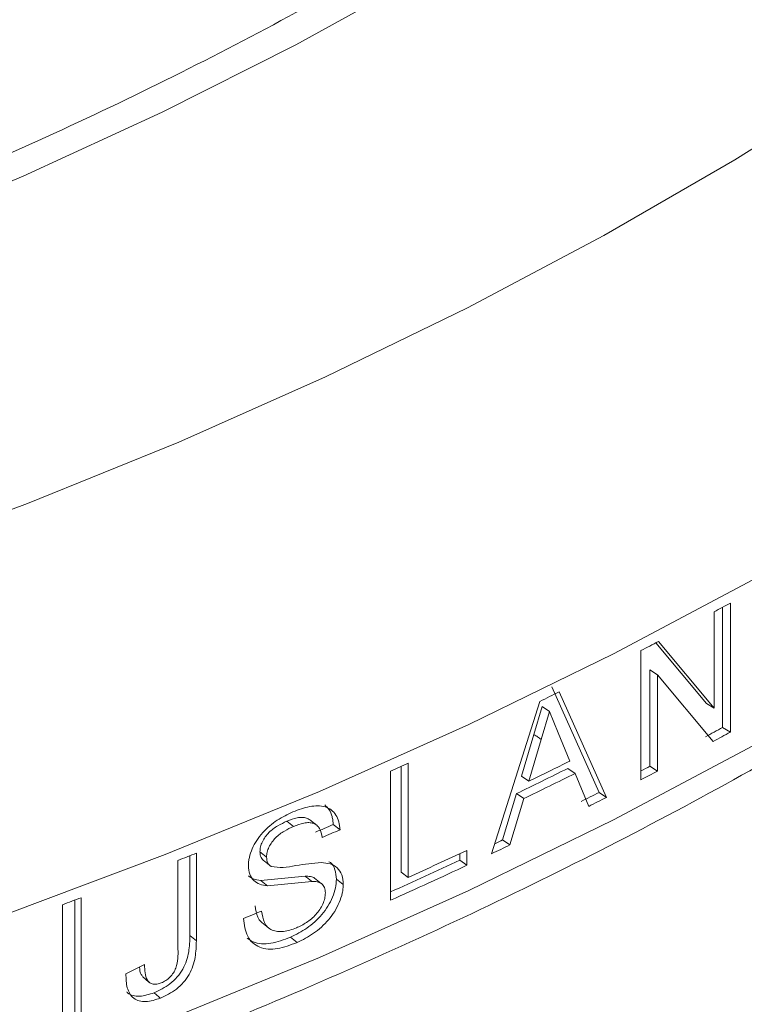
# Model space of a CAD drawing. Units: millimetres. Extents: x 0 to 42, y 0 to 29.8.
# Drawn here: x 31.2 to 31.3, y 21.9 to 22 of the extents above; entities that cross this region are included whole.
import ezdxf

# ---------------------------------------------------------------- set-up
doc = ezdxf.new("R2010")
doc.units = ezdxf.units.MM

msp = doc.modelspace()

# ---------------------------------------------------------------- linework, layer by layer
at = {"color": 7, "linetype": 'Continuous', "lineweight": 15}
for p, q in [((31.2826173228995, 21.93053492525015), (31.2826173228995, 21.91723765364565)), ((31.28347643372284, 21.93100293847694), (31.28347643372284, 21.91671347572903)), ((31.28167945015302, 21.91936372595056), (31.28167945015302, 21.93002644991478)), ((31.27523675118074, 21.92660392775812), (31.28082492279946, 21.91989036736653)), ((31.27551165400016, 21.92674690880565), (31.28167945015302, 21.91936372595056)), ((31.27357387361452, 21.91144958589587), (31.27357387361452, 21.92573904864377)), ((31.27456874997362, 21.92360075008284), (31.27456874997362, 21.91293802611862)), ((31.27456874997362, 21.92360075008284), (31.27540768299323, 21.92306583617524)), ((31.27540768299323, 21.92306583617524), (31.27540768299323, 21.91240311221103)), ((31.2815769542858, 21.91568155843156), (31.27540768299323, 21.92306583617524)), ((31.26369481037425, 21.92170903743418), (31.26893445389757, 21.91003833531931)), ((31.26450642696767, 21.9211602093173), (31.26975934674827, 21.90949619818831)), ((31.25704390597033, 21.90326491345107), (31.26238435948693, 21.92012029325035)), ((31.2626377674136, 21.91954082923609), (31.26172768524534, 21.9164566617901)), ((31.2626377674136, 21.91954082923609), (31.26344664446186, 21.91899066292203)), ((31.28082492279946, 21.91989036736653), (31.28167945015302, 21.91936372595056)), ((31.26344664446186, 21.91899066292203), (31.26253448129296, 21.91590550703496)), ((31.26442637429728, 21.91663240446302), (31.26344664446186, 21.91899066292203)), ((31.26172768524534, 21.9164566617901), (31.26036057318856, 21.91183642537959)), ((31.26571783276099, 21.91351526977103), (31.26442637429728, 21.91663240446302)), ((31.2826173228995, 21.91723765364565), (31.28347643372284, 21.91671347572903)), ((31.26253448129296, 21.91590550703496), (31.26116394480473, 21.91128359787798)), ((31.24781084855061, 21.91328501017629), (31.24781084855061, 21.90064435265057)), ((31.24586279487065, 21.8981208682991), (31.24586279487065, 21.91241033104701)), ((31.24704101002078, 21.91293828357554), (31.24704101002078, 21.90121285834865)), ((31.26546510972061, 21.91269289254583), (31.26628123075846, 21.91214633024008)), ((31.26778697960508, 21.90850173520499), (31.26628123075846, 21.91214633024008)), ((31.27456874997362, 21.91293802611862), (31.27540768299323, 21.91240311221103)), ((31.26036057318856, 21.91183642537959), (31.26116394480473, 21.91128359787798)), ((31.25979238098707, 21.90991295518699), (31.25826611189358, 21.90478245946241)), ((31.25979238098707, 21.90991295518699), (31.26059414575465, 21.90935935213928)), ((31.26893445389757, 21.91003833531931), (31.26975934674827, 21.90949619818831)), ((31.26059414575465, 21.90935935213928), (31.25906397807768, 21.90422697077323)), ((31.23512793987137, 21.90628105856343), (31.23438976416148, 21.90686340243685)), ((31.24026105723507, 21.90591382365631), (31.23951005307817, 21.90649067787995)), ((31.25826611189358, 21.90478245946241), (31.25906397807768, 21.90422697077323)), ((31.22435865616521, 21.9033224971626), (31.22435865616521, 21.89362446600365)), ((31.25352216799232, 21.90326080321358), (31.25352216799232, 21.90253933685944)), ((31.25430820671705, 21.90362707250195), (31.25430820671705, 21.90197826727976)), ((31.2223255448766, 21.89268779828054), (31.2223255448766, 21.90251468227178)), ((31.22364734907124, 21.90303888494302), (31.22364734907124, 21.8942178195902)), ((31.23263843089695, 21.90184134184714), (31.23190657721434, 21.90242636211491)), ((31.25352216799232, 21.90253933685944), (31.25430820671705, 21.90197826727976)), ((31.24704101002078, 21.90121285834865), (31.24781084855061, 21.90064435265057)), ((31.2364038566847, 21.90078290632389), (31.2314923790606, 21.90029587732812)), ((31.23714711635819, 21.90020273702088), (31.2322234424898, 21.8997105833382)), ((31.24061967423234, 21.89986656701147), (31.23986793250559, 21.90044311709939)), ((31.21092735116532, 21.89814088847701), (31.21092735116532, 21.8847106271221)), ((31.21160662665441, 21.898394327546), (31.21160662665441, 21.88410486479809)), ((31.209531763644, 21.88333356140068), (31.209531763644, 21.89762302414859)), ((31.2316160537192, 21.89563704515093), (31.23234540493268, 21.89505334824925)), ((31.22435865616521, 21.89362446600365), (31.22364734907124, 21.8942178195902)), ((31.23551814066324, 21.89343898843411), (31.23477901664926, 21.89402090651752)), ((31.21655948721539, 21.8899676224081), (31.2186115909276, 21.89098500835419))]:
    msp.add_line(p, q, dxfattribs=at)
at = {"color": 8, "linetype": 'Continuous', "lineweight": 15, "flags": 128}
for points in [[(31.18929016012747, 21.97156887662268), (31.20519132313366, 21.97823820804011), (31.22055809044252, 21.98531263303227), (31.23535953680394, 21.9927778876338), (31.24956592234794, 22.00061902357398), (31.26314874526823, 22.00882025620882), (31.27608034669547, 22.01736494931437), (31.28833493802671, 22.02623599525624), (31.29988781067203, 22.03541554126759), (31.31071554678872, 22.044884989449), (31.32079646709158, 22.05462534652466), (31.33011031475155, 22.06461704136086), (31.33863817637034, 22.0748398489321), (31.34636306149966, 22.08527328569751), (31.35326924409665, 22.09589625984478), (31.35934292106843, 22.10668742104624), (31.36457184348716, 22.11762500839098), (31.36894544829891, 22.12868701765954)], [(31.20334547556135, 21.89657278006458), (31.22090935808308, 21.90315742489026), (31.23798009613544, 21.91016081898458), (31.25452787082314, 21.91757073609152), (31.27052346911177, 21.92537411358182), (31.28593923213202, 21.93355747824301), (31.30074773809056, 21.94210624676722), (31.31492306667557, 21.95100545567695), (31.32844058832244, 21.96023963967072), (31.3412763320111, 21.96979246666028), (31.35340788088648, 21.97964719397415), (31.36481395079007, 21.98978654670331), (31.37547452196886, 22.00019276332161), (31.38537078639168, 22.01084750444503), (31.39448562190132, 22.02173218738096), (31.40280288098647, 22.0328276667857), (31.41030799664258, 22.04411449317985), (31.41698774529596, 22.05557280650078), (31.42283048387968, 22.06718256420439), (31.42782599178299, 22.07892338919735), (31.43196533914237, 22.0907746458709), (31.43524146636068, 22.10271559216884), (31.43764852556269, 22.11472527313991), (31.43918232840535, 22.12678262738538)], [(31.18839435520416, 21.93560898960308), (31.20565443797346, 21.94199869863784), (31.2224225879953, 21.94881132360063), (31.23866724781685, 21.95603393872326), (31.25435862488458, 21.96365332930862), (31.26946782226547, 21.9716555203203), (31.28396644352034, 21.98002539621292), (31.29782804150175, 21.98874768937324), (31.31102674858142, 21.99780618936729), (31.323538145929, 22.00718409269642), (31.33533902643603, 22.01686401800415), (31.34640763179195, 22.02682811252359), (31.35672338906636, 22.0370578391825), (31.36626717412673, 22.04753431115256), (31.37502152237271, 22.05823817019505), (31.38296994384982, 22.06914949542022), (31.39009787155354, 22.0802481074229), (31.39639200288482, 22.09151346183508), (31.40184090551099, 22.10292478618698), (31.40643422711238, 22.11446080618483), (31.41016364368643, 22.12610029315526)], [(31.20334547556135, 21.8782006049834), (31.22090935808308, 21.88478524980908), (31.23798009613544, 21.8917886439034), (31.25452787082314, 21.89919856101034), (31.27052346911177, 21.90700193850065), (31.28593923213202, 21.91518530316183), (31.30074773809056, 21.92373407168605), (31.31492306667557, 21.93263328059577), (31.32844058832244, 21.94186746458954), (31.3412763320111, 21.95142029157911), (31.35340788088648, 21.96127501889297), (31.36481395079007, 21.97141437162213), (31.37547452196886, 21.98182058824043), (31.38537078639168, 21.99247532936385), (31.39448562190132, 22.00336001229978), (31.40280288098647, 22.01445549170453), (31.41030799664258, 22.02574231809868), (31.41698774529596, 22.0372006314196), (31.42283048387968, 22.04881038912322), (31.42782599178299, 22.06055121411617), (31.43196533914237, 22.07240247078973), (31.43524146636068, 22.08434341708766), (31.43764852556269, 22.09635309805873), (31.43815929268309, 22.09967757522077)]]:
    msp.add_lwpolyline(points, dxfattribs=at)
at = {"color": 7, "linetype": 'Continuous', "lineweight": 15, "flags": 128}
msp.add_lwpolyline([(31.21841679346214, 21.88965934685548), (31.21876555863357, 21.88936032067308), (31.21911435014677, 21.88906121844686)], dxfattribs=at)
at = {"color": 7, "linetype": 'Continuous', "lineweight": 15}
for centre, radius, start, end in [((31.04740344720399, 22.36329467693524), 0.4925511162338652, 298.400894984585, 298.6387974537093), ((31.03814025108112, 22.38076650252708), 0.5123270190090793, 297.3572855124663, 297.6015555309331), ((31.03048353766228, 22.39602551905482), 0.5293994475922242, 295.9792157432562, 296.2349773682712), ((31.04855577516589, 22.34581808872409), 0.4883298039844437, 298.387408927327, 298.640372039589), ((31.0456651128641, 22.35219534743496), 0.4961841240034588, 298.3887978646652, 298.6384137464426), ((31.01464738528628, 22.42997157460656), 0.5668599531314339, 294.0722352370486, 294.2880734941283), ((31.03028304071537, 22.38817489146696), 0.5298408230535772, 295.8333593990425, 296.3817621468687), ((31.02960133236543, 22.38681770378015), 0.5295526962411117, 295.7655441606871, 296.4490551131884), ((31.03016166990252, 22.38677400021863), 0.5301168476176455, 295.7650876912878, 296.4495994752351), ((31.04247910075458, 22.35812818270506), 0.5029180478871482, 297.3553522068148, 297.5908272363126), ((31.00718880169652, 22.42480574795918), 0.577495109419043, 297.4695339393406, 297.5808299238574), ((31.03313644550256, 22.37527300189707), 0.5215783697094594, 296.6355242038194, 296.8775652051282), ((31.03799874570848, 22.36670517209106), 0.5125944030239906, 296.6336859478644, 296.8805869877614), ((31.00857569513328, 22.43881304896832), 0.5802566539390608, 293.2403428246026, 293.4523697159763), ((31.00662913149396, 22.44447472364752), 0.5870534215255365, 293.2414666678696, 293.4515766581626), ((31.02788881724092, 22.38594679350203), 0.533472411885814, 295.4809010980691, 295.5846937811095), ((31.00590852301393, 22.4501561635387), 0.5888527144848188, 291.5629462136768, 291.7758127413057), ((31.02032790984901, 22.4047460936259), 0.5530524863470737, 294.2879401345085, 295.0286053312533), ((31.02602825890012, 22.39093999996078), 0.5396250727991804, 295.3472946685916, 295.5848620986089), ((31.01931850006322, 22.40416463906187), 0.5536057278254292, 294.1555946165255, 295.0273844026494), ((31.01945321779811, 22.40499723453068), 0.5551440779061786, 294.0691756472098, 295.0274436170193), ((30.99885225082801, 22.46754286682818), 0.6076137623526285, 290.2875973716809, 290.4963306908811), ((31.00317691414499, 22.44773191572019), 0.5962913290315962, 292.3137009910183, 292.5223932377313)]:
    msp.add_arc(centre, radius, start, end, dxfattribs=at)
for points, knots in [([(31.35280818391572, 22.10733131208121), (31.35212073674916, 22.10589800181391), (31.34982762540218, 22.10111692161228), (31.34512885826288, 22.0931060054823), (31.33875060025812, 22.0833247722783), (31.33160168378505, 22.07371345388139), (31.32375217888951, 22.06428039026074), (31.31520040506722, 22.05504354449605), (31.30596492488706, 22.04601830232661), (31.29606039726097, 22.03722066704519), (31.28550379346724, 22.02866639338007), (31.27431324766912, 22.020371259707), (31.26250817178432, 22.01235074001982), (31.25010933915859, 22.0046199380895), (31.23713887550758, 21.99719386403818), (31.22361988800467, 21.99008693380018), (31.20957684832956, 21.98331271521497), (31.19503508567043, 21.97688446877154), (31.18002099411301, 21.97081502474047), (31.16456230607171, 21.96511576555015), (31.14868693404567, 21.95979846495904), (31.13242454750826, 21.95487296096127), (31.11580475419357, 21.95034938640429), (31.09885849648622, 21.94623640310085), (31.0816171636117, 21.94254205614973), (31.06411242646771, 21.93927386265138), (31.04637711210814, 21.93643770979981), (31.02844378376963, 21.93403976663916), (31.01034587528383, 21.93208430255291), (30.9921170371577, 21.93057510878427), (30.97379085167009, 21.92951569770402), (30.95540164474169, 21.92890722696301), (30.93698330563303, 21.92875184249525), (30.91857024587509, 21.9290491177304), (30.9001965675675, 21.9297988988538), (30.88189650658948, 21.93099962285635), (30.86370409364345, 21.93264901825483), (30.84565301749925, 21.93474361123987), (30.8277769515432, 21.93727976274787), (30.8101090039626, 21.94025220258315), (30.79268180990204, 21.94365492699023), (30.77552803566425, 21.94748177290067), (30.75867933998759, 21.95172485171763), (30.74216699147194, 21.95637598306176), (30.72602137482737, 21.96142577013301), (30.71027278661618, 21.96686469610984), (30.69494994909868, 21.9726816109446), (30.68008149811661, 21.97886508466345), (30.66569350315141, 21.98540268113392), (30.65181790667123, 21.99228376923349), (30.64164611710351, 21.99776443177404), (30.63610115518269, 22.00094135297316), (30.63487586883445, 22.00164336648207)], [0, 0, 0, 0, 0.008856769232139008, 0.02954344568108123, 0.05018747007762477, 0.07079429002602017, 0.09136971377089918, 0.1119197743160862, 0.1324500860449218, 0.152965532590395, 0.1734708597502415, 0.1939693664965008, 0.2144641690657046, 0.2349575055640093, 0.2554506885858726, 0.2759450453718057, 0.2964418504853775, 0.3169416156120344, 0.3374446747580316, 0.3579517556069129, 0.3784623384240091, 0.3989770994367832, 0.419495365629603, 0.4400171810841835, 0.4605423877110376, 0.4810702370517806, 0.5016010641056384, 0.5221340286876535, 0.5426688899932673, 0.5632055671670809, 0.5837431513014198, 0.6042820756137589, 0.624821102903183, 0.6453604769996777, 0.6658995085163919, 0.6864378194463436, 0.7069748933554697, 0.7275106153970318, 0.7480443180301299, 0.7685758185928734, 0.7891048420171255, 0.8096307917856154, 0.8301534398044565, 0.8506724913971345, 0.871187701027091, 0.8916986852513956, 0.9122053450170202, 0.9327075497029536, 0.9532052726650532, 0.9736987098082815, 0.9941881274797737, 1, 1, 1, 1]), ([(30.58786780281627, 21.91598108516791), (30.59036856824892, 21.91455563006133), (30.59761439335966, 21.9104254552474), (30.6100230536862, 21.9038487643623), (30.62524526232595, 21.89637537055753), (30.64096967809816, 21.88926825209582), (30.65716210388215, 21.88253312755852), (30.67379880167758, 21.87618086650052), (30.69085308333492, 21.87022091134345), (30.70829805825552, 21.86466225610149), (30.72610612760539, 21.85951278733367), (30.74424943888345, 21.85478062794292), (30.76269935138075, 21.85047245353336), (30.7814267740732, 21.84659482692504), (30.80040254216012, 21.84315347862823), (30.81959682789333, 21.84015364236427), (30.83897957870287, 21.83759990331354), (30.85852025692245, 21.83549571147654), (30.87818834043904, 21.83384427990104), (30.89795302389209, 21.83264868707851), (30.91778328493074, 21.83190960336348), (30.93764811461988, 21.83162912881669), (30.95751638963247, 21.83180733880221), (30.97735692798637, 21.83244377332493), (30.99713856320464, 21.83353766314336), (31.01683042653531, 21.83508732419204), (31.03640161626512, 21.83709046996019), (31.05582142473309, 21.83954422109729), (31.07505954099444, 21.84244441572426), (31.09408575906821, 21.84578723942606), (31.11287021142026, 21.84956762952919), (31.1313836940995, 21.85377966169779), (31.14959688766309, 21.85841732625152), (31.16748151798242, 21.86347368459824), (31.18500934034487, 21.86894129813592), (31.20215285536629, 21.87481189054012), (31.21888503713486, 21.88107702740419), (31.23517966948687, 21.8877271818952), (31.25101076803609, 21.89475293483434), (31.26635344216418, 21.90214351628816), (31.28118322080698, 21.90988838886347), (31.29547634721803, 21.91797583963533), (31.30920998929042, 21.92639425223066), (31.32236169645117, 21.93513068639157), (31.33491000046278, 21.94417228879363), (31.34683403717186, 21.95350516787335), (31.35811383134202, 21.9631149509948), (31.36873048710623, 21.97298661679435), (31.37866587135972, 21.98310468334138), (31.3879028387029, 21.99345261037153), (31.39642552694466, 22.00401324461381), (31.40421917074714, 22.01476909300024), (31.41127039504952, 22.02570135970705), (31.41756731172633, 22.03679125487326), (31.423100515152, 22.04801906947468), (31.4278572545527, 22.0593652074109), (31.43184697170419, 22.07080900007171), (31.43500502513902, 22.08233405449247), (31.43706957907656, 22.09172870862172), (31.43779302719138, 22.09729129983545), (31.43801185773864, 22.09897388750775)], [0, 0, 0, 0, 0.009269631203348937, 0.02685822735057291, 0.0444454932510104, 0.06203076818020419, 0.07961377047229988, 0.09719425880663599, 0.1147721667356453, 0.1323474815743136, 0.1499202439046194, 0.1674906105296361, 0.1850586865854106, 0.2026245790809406, 0.2201885910649854, 0.237750920249339, 0.2553118320692878, 0.2728713950981296, 0.2904298721886501, 0.3079877783599118, 0.3255448217849863, 0.3431017716149772, 0.3606586751008043, 0.3782156083842284, 0.3957729234962073, 0.4133307577300969, 0.4308895576791701, 0.4484494659470026, 0.4660104286968914, 0.4835731210988689, 0.5011377633616273, 0.5187040552126311, 0.5362728298045158, 0.5538441140592972, 0.5714179883762885, 0.5889946278691229, 0.6065742292996559, 0.6241567126959192, 0.6417424614906536, 0.6593310008548681, 0.6769222301805325, 0.6945162711778945, 0.7121122418113289, 0.7297096582674715, 0.7473076013217692, 0.7649044078297108, 0.7824985431847336, 0.800088142972739, 0.8176708505850842, 0.8352437442155903, 0.8528039288822631, 0.8703479708547631, 0.8878724972299351, 0.9053742190482009, 0.9228500481038618, 0.9402978849001397, 0.9577167758270414, 0.975106854708803, 0.9924702539190509, 1, 1, 1, 1]), ([(31.26172768524534, 21.9164566617901), (31.26186209722747, 21.91636477316673), (31.26213091582802, 21.91618099958681), (31.26239996126073, 21.91599733666404), (31.26253448129296, 21.91590550703496)], [0, 0, 0, 0, 0.5000099764531585, 1, 1, 1, 1]), ([(31.23857420864877, 21.90865220738524), (31.23874845909198, 21.90848744175141), (31.23910753008704, 21.9081479157278), (31.23936220431846, 21.90752075012353), (31.23947909406317, 21.90695076902587), (31.23949973167899, 21.9066440672684), (31.23951005307817, 21.90649067787995)], [0, 0, 0, 0, 0.3201704860560961, 0.6597626548400846, 0.8298386069637581, 0.9999999999999999, 0.9999999999999999, 0.9999999999999999, 0.9999999999999999]), ([(31.23012352844631, 21.90193015074499), (31.23012882113242, 21.90207989822967), (31.23013940276073, 21.90237928727083), (31.23024601787473, 21.90300492572804), (31.23051624298832, 21.90380791659028), (31.23101341534719, 21.90475309334702), (31.23191184253181, 21.90589584381807), (31.2333002061835, 21.9070494893213), (31.23446541368176, 21.90761388723218), (31.23504880916329, 21.90789646968337)], [0, 0, 0, 0, 0.06266663739570497, 0.1252889457454219, 0.2503572018905831, 0.3754309514110232, 0.5004705125793026, 0.7498958371907849, 0.9999999999999999, 0.9999999999999999, 0.9999999999999999, 0.9999999999999999]), ([(31.23504880916329, 21.90789646968337), (31.23567269037484, 21.90812456405865), (31.2369185370969, 21.90858005241847), (31.2383944174691, 21.90859350776961), (31.23932421908026, 21.908145589376), (31.23983979115321, 21.90757219593472), (31.24017618351574, 21.90682355604942), (31.24023276157253, 21.9062171151935), (31.24026105723507, 21.90591382365631)], [0, 0, 0, 0, 0.25014772172858, 0.4995273352912628, 0.6245835389069068, 0.7496860358829427, 0.8748136669597676, 1, 1, 1, 1]), ([(31.23438976416148, 21.90686340243685), (31.23404835315394, 21.90670663241189), (31.23336659267116, 21.90639357979923), (31.2325244783863, 21.90578371671175), (31.23197966500673, 21.90512661968712), (31.2316506567577, 21.9045857739781), (31.23143609196624, 21.90401324423107), (31.23141122564184, 21.90365596978599), (31.23139878671513, 21.90347724974012)], [0, 0, 0, 0, 0.2501352648059422, 0.4994927964339231, 0.6245250531459072, 0.7497296605678481, 0.8748068126279822, 1, 1, 1, 1]), ([(31.23693272060817, 21.90699644455885), (31.23681030160576, 21.90707747564914), (31.23656498178788, 21.90723985674947), (31.23606945220607, 21.9072992905222), (31.2353480583296, 21.90722813471922), (31.23476939058209, 21.90700789044006), (31.23438976416148, 21.90686340243685)], [0, 0, 0, 0, 0.1916617042814641, 0.3840777450054908, 0.5959333105191681, 1, 1, 1, 1]), ([(31.23828452809059, 21.90506069254293), (31.23821904707271, 21.90541374201858), (31.23812075282586, 21.90594370831159), (31.23771607665165, 21.90642768096569), (31.23731209708884, 21.90665223067866), (31.23681305471282, 21.90672067572349), (31.23608769105747, 21.90664562032911), (31.23550814781376, 21.90642548066034), (31.23512793987137, 21.90628105856343)], [0, 0, 0, 0, 0.2495064422003946, 0.3745367529985541, 0.4995530532936859, 0.6186505678090622, 0.7498166279771048, 1, 1, 1, 1]), ([(31.23768085351102, 21.90641936240149), (31.23755654880367, 21.90651618238315), (31.23730794799536, 21.90670981564301), (31.23705911062139, 21.90690334735363), (31.23693469624169, 21.90700010985899)], [0, 0, 0, 0, 0.5000173096305814, 1, 1, 1, 1]), ([(31.23512793987137, 21.90628105856343), (31.23478564162117, 21.90612392269999), (31.23410230368624, 21.90581022873173), (31.23325829121869, 21.90519952719346), (31.23271184137585, 21.90454193881012), (31.23238205555158, 21.90400068040402), (31.23216689991402, 21.9034279019159), (31.23214190406862, 21.90307048874121), (31.23212940233406, 21.90289172764841)], [0, 0, 0, 0, 0.250395606934995, 0.4998705569261118, 0.6249426028675161, 0.7500643398700626, 0.8749940547829513, 1, 1, 1, 1]), ([(31.23139878671513, 21.90347724974012), (31.23141762784939, 21.90324756096458), (31.23145527187087, 21.90278864967582), (31.23175624403094, 21.90254704280954), (31.23190657721434, 21.90242636211491)], [0, 0, 0, 0, 0.5005080092025409, 1, 1, 1, 1]), ([(31.23212940233406, 21.90289172764841), (31.23200768807845, 21.9029893432113), (31.23176426887921, 21.90318456686885), (31.23152061099612, 21.90337969127118), (31.23139878671513, 21.90347724974012)], [0, 0, 0, 0, 0.5000191274365025, 1, 1, 1, 1]), ([(31.23212940233406, 21.90289172764841), (31.23214838474618, 21.90266209875635), (31.23218632010801, 21.90220319737679), (31.23248780534987, 21.90196189788882), (31.23263843089695, 21.90184134184714)], [0, 0, 0, 0, 0.500388323671462, 1, 1, 1, 1]), ([(31.23263843089695, 21.90184134184714), (31.23307012482733, 21.90178225502958), (31.23393635751126, 21.90166369201779), (31.23586998260734, 21.90206149963718), (31.23726152639063, 21.90218764130128), (31.23818901279516, 21.90227171675754)], [0, 0, 0, 0, 0.2488548472170452, 0.4993496249328249, 0.9999999999999999, 0.9999999999999999, 0.9999999999999999, 0.9999999999999999]), ([(31.23818901279516, 21.90227171675754), (31.23852114840294, 21.90224481973179), (31.2391847846828, 21.9021910770987), (31.23999873472316, 21.90175317018256), (31.24053299952426, 21.90096287889197), (31.24059077451072, 21.90023210741953), (31.24061967423234, 21.89986656701147)], [0, 0, 0, 0, 0.2504403140731176, 0.5004018673683807, 0.7500951909667667, 0.9999999999999999, 0.9999999999999999, 0.9999999999999999, 0.9999999999999999]), ([(31.23904285526243, 21.9023592071315), (31.23909723182772, 21.90233165672274), (31.23942288637791, 21.90216666071901), (31.23976923635928, 21.90152139521442), (31.23983501939679, 21.90080270038853), (31.23986793250559, 21.90044311709939)], [0, 0, 0, 0, 0.09103896786501839, 0.5452211622244116, 1, 1, 1, 1]), ([(31.2322234424898, 21.8997105833382), (31.23193606441328, 21.89975224533373), (31.23136192352067, 21.89983548012879), (31.23066523934043, 21.90026404464748), (31.23020540251051, 21.90097340328346), (31.23015082588799, 21.90161116379485), (31.23012352844631, 21.90193015074499)], [0, 0, 0, 0, 0.250517919090665, 0.5004994932916239, 0.7501661824701669, 1, 1, 1, 1]), ([(31.2314923790606, 21.90029587732812), (31.23120088207431, 21.90033136503015), (31.23068275513027, 21.90039444333101), (31.23029711007982, 21.90067941682262), (31.23012842801744, 21.90080406490569)], [0, 0, 0, 0, 0.5625976213859141, 1, 1, 1, 1]), ([(31.2322234424898, 21.8997105833382), (31.23210153878473, 21.89980810615036), (31.23185772924728, 21.90000315347651), (31.23161416316455, 21.90019830214335), (31.2314923790606, 21.90029587732812)], [0, 0, 0, 0, 0.4999956373870746, 1, 1, 1, 1]), ([(31.23986793250559, 21.90044311709939), (31.23984703025751, 21.90012193150655), (31.2398052307317, 21.89947963669579), (31.23945822757715, 21.89845188497678), (31.23895029134154, 21.89744819568624), (31.23804048932953, 21.89621674794283), (31.23661962668687, 21.89492966190979), (31.23539288752992, 21.89432398998526), (31.23477901664926, 21.89402090651752)], [0, 0, 0, 0, 0.1252805291013856, 0.2505312676641764, 0.3757537034711996, 0.5008900644947528, 0.7502410729125204, 0.9999999999999999, 0.9999999999999999, 0.9999999999999999, 0.9999999999999999]), ([(31.23748297405726, 21.90051803805892), (31.23748057264945, 21.90052117193115), (31.23736958316491, 21.90066601482786), (31.23698157723186, 21.90075226399228), (31.23659655505672, 21.90077268559097), (31.2364038566847, 21.90078290632389)], [0, 0, 0, 0, 0.01092596672505365, 0.5049818729219832, 1, 1, 1, 1]), ([(31.23714711635819, 21.90020273702088), (31.23702318487728, 21.90029940319845), (31.23677531316535, 21.90049274237867), (31.2365276784255, 21.9006861827326), (31.2364038566847, 21.90078290632389)], [0, 0, 0, 0, 0.4999823494762549, 1, 1, 1, 1]), ([(31.23864448851866, 21.89891507779335), (31.23862709068169, 21.89912789306888), (31.2385923116669, 21.89955331984053), (31.23824907619951, 21.89998767124982), (31.23773959885505, 21.90018724916714), (31.23734477561625, 21.90019757008735), (31.23714711635819, 21.90020273702088)], [0, 0, 0, 0, 0.2498305395784372, 0.4994218561105377, 0.7493969584169737, 1, 1, 1, 1]), ([(31.23823181818817, 21.89994060603673), (31.2381073160041, 21.90003721138019), (31.23785830302762, 21.90023042874659), (31.23760952659809, 21.90042380855746), (31.23748513408324, 21.90052050180544)], [0, 0, 0, 0, 0.4999827151181669, 1, 1, 1, 1]), ([(31.23543058058546, 21.89505074992538), (31.23580828343521, 21.89523234539833), (31.23656268415903, 21.89559505316271), (31.23745206220384, 21.89634620630918), (31.23804319901795, 21.8970797919475), (31.2383692126637, 21.89769197115418), (31.23860170439828, 21.89832226813091), (31.23863022850137, 21.8987174933634), (31.23864448851866, 21.89891507779335)], [0, 0, 0, 0, 0.2501758833993275, 0.4996861094393549, 0.6248312738117806, 0.7498839134554902, 0.8749597942646126, 1, 1, 1, 1]), ([(31.24061967423234, 21.89986656701147), (31.24061391631234, 21.89970812759167), (31.24060240515675, 21.8993913776518), (31.24049078133733, 21.89872842903799), (31.24021172654907, 21.89787586424307), (31.23969901345917, 21.89687006612126), (31.23878767278499, 21.89563807276091), (31.2373628785344, 21.89434934317588), (31.23613350618839, 21.89374266351581), (31.23551814066324, 21.89343898843411)], [0, 0, 0, 0, 0.06267433942753707, 0.1252976896202304, 0.250377835752596, 0.3754866418981833, 0.5006110490429352, 0.7500295617819888, 1, 1, 1, 1]), ([(31.23085385430566, 21.89750593417987), (31.23093430679249, 21.89706224435333), (31.23105499039699, 21.89639668273241), (31.2313841737884, 21.89580232674201), (31.23159004837934, 21.89567624572323), (31.23162748605186, 21.89565331827079)], [0, 0, 0, 0, 0.6206528417395882, 0.9310168650961839, 1, 1, 1, 1]), ([(31.23158302112668, 21.89691978860992), (31.23165780621459, 21.89646854309283), (31.23177000650998, 21.8957915380678), (31.23222129346892, 21.89510781126152), (31.23289228026827, 21.8946831769923), (31.23399069472029, 21.89455691891329), (31.23495032165954, 21.89488603773729), (31.23543058058546, 21.89505074992538)], [0, 0, 0, 0, 0.250182715922439, 0.3753498914408552, 0.5004786839559281, 0.7500074655010573, 1, 1, 1, 1]), ([(31.23551814066324, 21.89343898843411), (31.23478343358158, 21.89316570988941), (31.23368093705218, 21.89275562993428), (31.23228444158958, 21.89266780459964), (31.23133994512498, 21.89286907547377), (31.23057347215664, 21.8933627201609), (31.22980465627554, 21.89432958946841), (31.22966692568121, 21.89538740880224), (31.22957525063074, 21.89609150538502)], [0, 0, 0, 0, 0.2501597295316511, 0.3753880158361327, 0.5005066286652804, 0.6256165315985472, 0.7508061042912316, 1, 1, 1, 1]), ([(31.22364734907124, 21.8942178195902), (31.22363061645876, 21.89361730192172), (31.22360551847585, 21.89271655900498), (31.22331024070977, 21.89144458580918), (31.222891469166, 21.89048936985574), (31.22225340996567, 21.88960035469712), (31.22119560251185, 21.88859829669469), (31.22028482864479, 21.88816338092221), (31.21968306918387, 21.88787602673886)], [0, 0, 0, 0, 0.2507401139404671, 0.3760961474152104, 0.5011823763552988, 0.6232409187998361, 0.7510706556283061, 1, 1, 1, 1]), ([(31.22435865616521, 21.89362446600365), (31.2243418020451, 21.89302387638588), (31.22431652075961, 21.89212298820604), (31.22402061362096, 21.89085067519078), (31.22360069354298, 21.889894827818), (31.22296090724617, 21.88900526412071), (31.22190036812252, 21.88800218465837), (31.22098762959383, 21.88756659149815), (31.2203843927431, 21.88727870418113)], [0, 0, 0, 0, 0.2504700709223824, 0.3757066716131714, 0.5007220652230284, 0.622830468233063, 0.7507253683458566, 1, 1, 1, 1]), ([(31.23477901664926, 21.89402090651752), (31.23404537614043, 21.89374745519935), (31.23294443307769, 21.89333709845362), (31.23155622268098, 21.89325728896671), (31.23064888097961, 21.89343015003911), (31.23020186434083, 21.89376125782044), (31.22999724595146, 21.89391281983188)], [0, 0, 0, 0, 0.412593391038307, 0.6191613278219928, 0.8256740600912441, 1, 1, 1, 1]), ([(31.22046855473121, 21.88896043209521), (31.22055347472012, 21.8889963221706), (31.22072316887263, 21.88906804069063), (31.22105670928405, 21.88926287943499), (31.22145058340383, 21.8895838348229), (31.22184333063729, 21.89006805267562), (31.22235861616641, 21.89115286301866), (31.22234024071969, 21.89200572123154), (31.2223255448766, 21.89268779828054)], [0, 0, 0, 0, 0.06278677187005322, 0.125465725778667, 0.2505409819664614, 0.3756252581439238, 0.5006535963808437, 1, 1, 1, 1]), ([(31.21808388604246, 21.89072337711912), (31.21809462683569, 21.89040983875003), (31.21810808640281, 21.89001693567131), (31.21832947855371, 21.88978439155977), (31.21837419880337, 21.88973741866267)], [0, 0, 0, 0, 0.7980043580008617, 1, 1, 1, 1]), ([(31.2186115909276, 21.89098500835419), (31.21864451508471, 21.89036327381861), (31.21868566346641, 21.88958623433644), (31.21917762622334, 21.88896521645623), (31.21954904102676, 21.88880943214274), (31.21999459325833, 21.88880230391049), (31.2203104844812, 21.88890769497812), (31.22046855473121, 21.88896043209521)], [0, 0, 0, 0, 0.4995023241050408, 0.6242745175927719, 0.7496926145126472, 0.8747475455437902, 1, 1, 1, 1]), ([(31.2203843927431, 21.88727870418113), (31.21983657001503, 21.88710202027008), (31.21901422035713, 21.88683679587109), (31.21802577805667, 21.88693810840346), (31.2174037985981, 21.8872340019516), (31.21696268362784, 21.8877521268052), (31.21660277939714, 21.88863575619723), (31.21657679750263, 21.88943507852268), (31.21655948721539, 21.8899676224081)], [0, 0, 0, 0, 0.2495692892613265, 0.374634364599733, 0.4996430703015391, 0.6245778272231589, 0.7498771444324168, 1, 1, 1, 1]), ([(31.21968306918387, 21.88787602673886), (31.2191345261275, 21.88769767134877), (31.2183109155824, 21.88742987946199), (31.21733984588224, 21.88754814702859), (31.21685346173679, 21.88772828376183), (31.21668347782401, 21.88793427602425), (31.2166563722834, 21.88796712343636)], [0, 0, 0, 0, 0.4766225062962139, 0.7156253600407607, 0.9546537773670956, 0.9999999999999999, 0.9999999999999999, 0.9999999999999999, 0.9999999999999999]), ([(31.2203843927431, 21.88727870418113), (31.22026756079646, 21.88737828611686), (31.22003390740919, 21.88757744103353), (31.21980001175335, 21.88777650115393), (31.21968306918387, 21.88787602673886)], [0, 0, 0, 0, 0.5000224820106, 1, 1, 1, 1])]:
    msp.add_open_spline(points, degree=3, knots=knots, dxfattribs=at)

doc.saveas('drawing.dxf')
